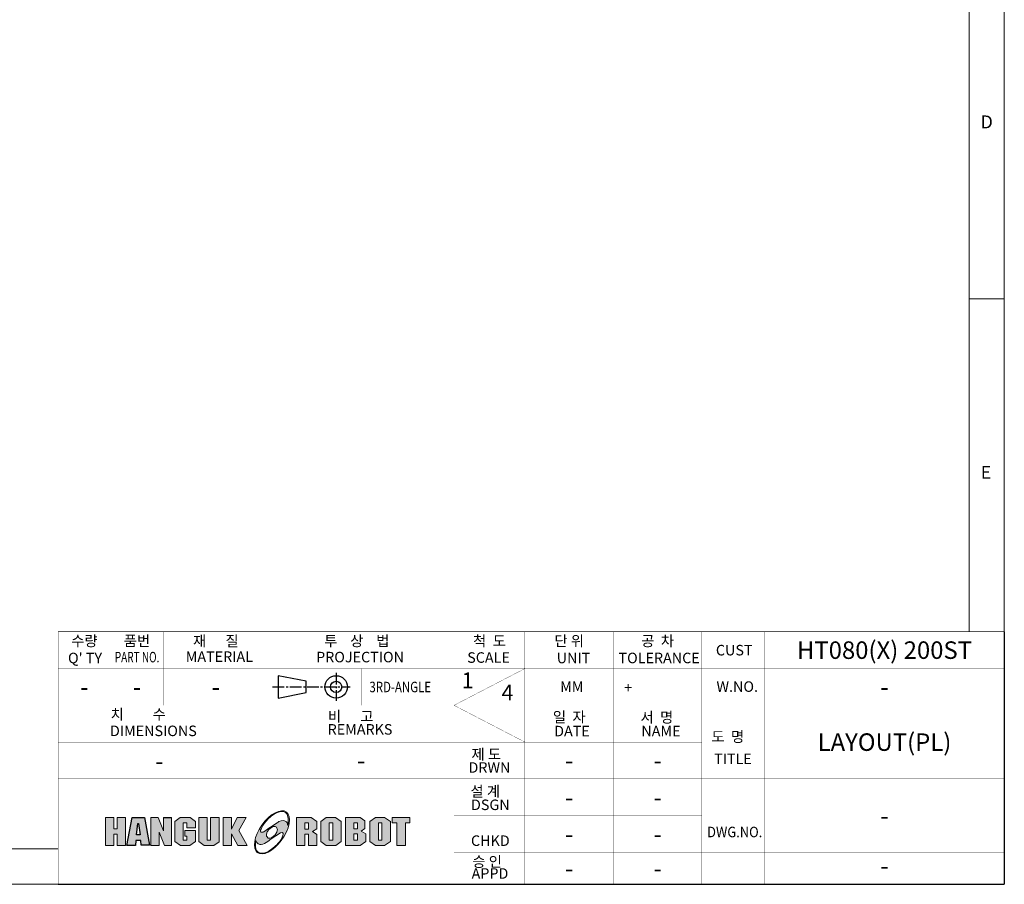
# Model space of a CAD drawing. Units: millimetres. Extents: x 0 to 7112, y 0 to 1607.
# Drawn here: x 1505 to 2320, y 0 to 715 of the extents above; entities that cross this region are included whole.
import ezdxf
from ezdxf.enums import TextEntityAlignment as Align

# ---------------------------------------------------------------- set-up
doc = ezdxf.new("R2010")
doc.units = ezdxf.units.MM
doc.header["$LTSCALE"] = 0.5
doc.linetypes.add('CENTER2', pattern=[28.575, 19.05, -3.175, 3.175, -3.175])
for name, color, linetype in [('1', 3, 'CENTER2'), ('Layer 1', 7, 'Continuous'), ('표제란', 4, 'Continuous')]:
    doc.layers.add(name, color=color, linetype=linetype)
doc.styles.get("Standard").update_dxf_attribs({"font": 'romans.shx', "bigfont": 'whgtxt.shx'})

# ---------------------------------------------------------------- blocks, each defined once
blk = doc.blocks.new('표제란2')
at = {"linetype": 'Continuous', "lineweight": 0}
for p, q in [((410, 20), (410, 297)), ((10, 20), (410, 20))]:
    blk.add_line(p, q, dxfattribs=at)
at = {"layer": '표제란', "linetype": 'Continuous', "lineweight": 0}
for p, q in [((405, 292), (405, 56)), ((405, 103.5), (410, 103.5)), ((15, 25), (275, 25))]:
    blk.add_line(p, q, dxfattribs=at)
at = {"layer": '표제란', "linetype": 'Continuous', "lineweight": 0, "attachment_point": 1}
for s, insert, char_height in [('D', (406.67, 129.67), 1.85), ('{\\fArial|b0|i0|c0|p32;E}', (406.67, 79.67), 1.8521)]:
    blk.add_mtext(s, dxfattribs=dict(at, insert=insert, char_height=char_height))
blk = doc.blocks.new('block 8')
at = {"layer": 'Layer 1', "lineweight": 0}
for points in [[(353.37, 441.04), (356.89, 443.2), (356.89, 449.37), (352.29, 452.74), (340.16, 452.74), (340.16, 429.35), (347.09, 429.35), (347.09, 438.78), (350.16, 438.78), (350.16, 429.35), (356.92, 429.35), (356.92, 438.64), (353.37, 441.04)], [(350.14, 443.06), (347.07, 443.06), (347.07, 448.29), (350.14, 448.29), (350.14, 443.06)]]:
    blk.add_lwpolyline(points, dxfattribs=at)
blk = doc.blocks.new('FGH3Y3')
h = blk.add_hatch(color=253)
edge = h.paths.add_edge_path(flags=16)
edge.add_spline(control_points=[(244.47, 15.5), (244.31, 14.64), (243.23, 13.77), (243.23, 13.77), (242.12, 12.71), (241.29, 12.86), (241.29, 12.86), (240.71, 12.89), (240.53, 13.48), (240.53, 13.48), (240.39, 13.92), (240.53, 14.7), (240.53, 14.7), (240.61, 14.21), (241.12, 14.14), (241.12, 14.14), (241.55, 13.97), (242.63, 14.85), (242.63, 14.85), (242.63, 14.85), (244.12, 15.82), (244.12, 15.82), (244.69, 16.01), (244.47, 15.5), (244.47, 15.5)], knot_values=[0, 0, 0, 0, 1, 1, 1, 2, 2, 2, 3, 3, 3, 4, 4, 4, 5, 5, 5, 6, 6, 6, 7, 7, 7, 8, 8, 8, 8], degree=3, periodic=0)
edge = h.paths.add_edge_path()
edge.add_spline(control_points=[(244.66, 19), (243.69, 19.27), (241.99, 18.08), (241, 16.32), (240.1, 14.71), (240.08, 13.06), (241.06, 12.79), (242.03, 12.52), (243.59, 13.61), (244.66, 15.31), (245.74, 17.02), (245.64, 18.73), (244.66, 19)], knot_values=[0, 0, 0, 0, 1, 1, 1, 2, 2, 2, 3, 3, 3, 4, 4, 4, 4], degree=3, periodic=0)
edge = h.paths.add_edge_path(flags=16)
edge.add_spline(control_points=[(245.15, 17.06), (245.16, 17.23), (244.99, 17.41), (244.99, 17.41), (244.52, 17.86), (243.77, 17.38), (243.77, 17.38), (243.63, 17.28), (241.68, 15.96), (241.68, 15.96), (241.68, 15.96), (241.18, 15.76), (241.2, 16.05), (241.2, 16.05), (241.33, 16.92), (242.36, 17.89), (242.36, 17.89), (243.51, 18.96), (244.32, 18.94), (244.32, 18.94), (245.24, 18.99), (245.26, 17.93), (245.26, 17.93), (245.27, 17.09), (245.19, 16.97), (245.19, 16.97), (245.13, 16.89), (245.15, 17.06)], knot_values=[0, 0, 0, 0, 1, 1, 1, 2, 2, 2, 3, 3, 3, 4, 4, 4, 5, 5, 5, 6, 6, 6, 7, 7, 7, 8, 8, 8, 9, 9, 9, 9], degree=3, periodic=0)
edge = h.paths.add_edge_path(flags=16)
edge.add_spline(control_points=[(242.2, 15.95), (242.2, 15.95), (242.44, 16.47), (243.05, 16.72), (243.05, 16.72), (243.65, 16.93), (243.67, 16.28), (243.67, 16.28), (243.72, 15.64), (242.85, 15.14), (242.85, 15.14), (242.29, 14.82), (242.12, 15.28), (242.12, 15.28), (241.96, 15.47), (242.2, 15.95)], knot_values=[0, 0, 0, 0, 1, 1, 1, 2, 2, 2, 3, 3, 3, 4, 4, 4, 5, 5, 5, 5], degree=3, periodic=0)
h = blk.add_hatch(color=142)
h.paths.add_polyline_path([(219.84, 15.62), (220.36, 15.62), (220.36, 13.98), (221.57, 13.98), (221.57, 18.06), (220.36, 18.06), (220.36, 16.42), (219.85, 16.42), (219.85, 18.06), (218.63, 18.06), (218.63, 13.98), (219.84, 13.98)])
h.paths.add_polyline_path([(221.77, 13.98), (222.99, 13.98), (223.07, 14.72), (223.78, 14.72), (223.85, 14), (225.07, 14), (224.31, 18.06), (222.52, 18.06)])
h.paths.add_polyline_path([(223.16, 15.52), (223.35, 17.2), (223.47, 17.2), (223.7, 15.52)], flags=16)
h.paths.add_polyline_path([(226.44, 15.91), (227.21, 13.99), (228.25, 13.99), (228.25, 18.06), (227.08, 18.06), (227.08, 16.1), (226.31, 18.06), (225.26, 18.07), (225.26, 13.98), (226.44, 13.98)])
h.paths.add_polyline_path([(229.94, 17.27), (230.49, 17.27), (230.49, 16.54), (231.74, 16.54), (231.74, 17.47), (230.95, 18.06), (229.51, 18.06), (228.73, 17.48), (228.73, 14.54), (229.55, 13.98), (230.94, 13.98), (231.75, 14.56), (231.75, 16.15), (230.18, 16.15), (230.18, 15.33), (230.48, 15.33), (230.48, 14.77), (229.94, 14.77)])
h.paths.add_polyline_path([(233.44, 18.06), (232.22, 18.06), (232.22, 14.57), (233, 13.98), (234.43, 13.98), (235.17, 14.53), (235.17, 18.06), (233.94, 18.06), (233.94, 14.76), (233.44, 14.76)])
h.paths.add_polyline_path([(235.79, 13.98), (237.01, 13.98), (237.01, 15.68), (237.9, 13.98), (239.26, 13.98), (238.04, 16.15), (239.11, 18.06), (237.8, 18.06), (237.01, 16.37), (237.01, 18.06), (235.79, 18.06)])
h = blk.add_hatch(color=232)
h.paths.add_polyline_path([(247.68, 15.62), (248.22, 15.62), (248.22, 13.97), (249.4, 13.97), (249.4, 15.59), (248.78, 16.02), (249.39, 16.39), (249.39, 17.47), (248.59, 18.06), (246.47, 18.06), (246.47, 13.97), (247.68, 13.97)])
h.paths.add_polyline_path([(247.67, 16.37), (247.67, 17.28), (248.21, 17.28), (248.21, 16.37)], flags=16)
h.paths.add_polyline_path([(250.01, 14.56), (250.79, 13.97), (252.16, 13.97), (252.97, 14.58), (252.97, 17.48), (252.15, 18.06), (250.79, 18.06), (250.01, 17.49)])
h.paths.add_polyline_path([(251.23, 17.28), (251.74, 17.28), (251.74, 14.75), (251.23, 14.75)], flags=16)
h.paths.add_polyline_path([(253.57, 13.97), (255.75, 13.97), (256.53, 14.55), (256.53, 15.67), (255.85, 16.08), (256.42, 16.46), (256.42, 17.55), (255.75, 18.06), (253.57, 18.06)])
h.paths.add_polyline_path([(254.81, 17.28), (255.32, 17.28), (255.32, 16.41), (254.81, 16.41)], flags=16)
h.paths.add_polyline_path([(254.81, 15.67), (255.32, 15.67), (255.32, 14.73), (254.81, 14.73)], flags=16)
h.paths.add_polyline_path([(257.94, 18.06), (257.15, 17.46), (257.15, 14.57), (257.94, 13.97), (259.29, 13.97), (260.13, 14.57), (260.13, 17.46), (259.29, 18.06)])
h.paths.add_polyline_path([(258.39, 17.28), (258.89, 17.28), (258.89, 14.76), (258.39, 14.76)], flags=16)
h.paths.add_polyline_path([(260.38, 18.06), (260.38, 17.29), (261.07, 17.29), (261.07, 13.97), (262.31, 13.97), (262.31, 17.29), (262.98, 17.29), (262.98, 18.06)])
for p, q in [((221.77, 13.98), (222.52, 18.06)), ((222.52, 18.06), (224.31, 18.06)), ((224.31, 18.06), (225.07, 14)), ((227.08, 18.06), (228.25, 18.06)), ((223.16, 15.52), (223.35, 17.2)), ((223.35, 17.2), (223.47, 17.2)), ((223.47, 17.2), (223.7, 15.52)), ((223.07, 14.72), (222.99, 13.98)), ((223.78, 14.72), (223.07, 14.72)), ((223.7, 15.52), (223.16, 15.52)), ((223.85, 14), (223.78, 14.72)), ((222.99, 13.98), (221.77, 13.98)), ((225.07, 14), (223.85, 14))]:
    blk.add_line(p, q)
at = {"layer": 'Layer 1', "lineweight": 0}
for p, q in [((250.79, 18.06), (250.01, 17.49)), ((250.01, 17.49), (250.01, 14.56)), ((252.15, 18.06), (250.79, 18.06)), ((251.23, 17.28), (251.74, 17.28)), ((251.23, 14.75), (251.23, 17.28)), ((251.74, 17.28), (251.74, 14.75)), ((252.97, 17.48), (252.15, 18.06)), ((252.97, 14.58), (252.97, 17.48)), ((248.22, 15.62), (248.22, 15.62)), ((248.22, 15.62), (248.22, 15.62)), ((250.01, 14.56), (250.79, 13.97)), ((251.74, 14.75), (251.23, 14.75)), ((252.16, 13.97), (252.97, 14.58)), ((250.79, 13.97), (252.16, 13.97))]:
    blk.add_line(p, q, dxfattribs=at)
for points in [[(218.63, 18.06), (218.63, 13.98), (219.84, 13.98), (219.84, 15.62), (220.36, 15.62), (220.36, 13.98), (221.57, 13.98), (221.57, 18.06), (220.36, 18.06), (220.36, 16.42), (219.85, 16.42), (219.85, 18.06), (218.63, 18.06)], [(227.08, 18.06), (227.08, 16.1), (226.31, 18.06), (225.26, 18.07), (225.26, 13.98), (226.44, 13.98), (226.44, 15.91), (227.21, 13.99), (228.25, 13.99), (228.25, 18.06)], [(229.51, 18.06), (228.73, 17.48), (228.73, 14.54), (229.55, 13.98), (230.94, 13.98), (231.75, 14.56), (231.75, 16.15), (230.18, 16.15), (230.18, 15.33), (230.48, 15.33), (230.48, 14.77), (229.94, 14.77), (229.94, 17.27), (230.49, 17.27), (230.49, 16.54), (231.74, 16.54), (231.74, 17.47), (230.95, 18.06), (229.51, 18.06)], [(232.22, 18.06), (232.22, 14.57), (233, 13.98), (234.43, 13.98), (235.17, 14.53), (235.17, 18.06), (233.94, 18.06), (233.94, 14.76), (233.44, 14.76), (233.44, 18.06), (232.22, 18.06)], [(235.79, 18.06), (235.79, 13.98), (237.01, 13.98), (237.01, 15.68), (237.9, 13.98), (239.26, 13.98), (238.04, 16.15), (239.11, 18.06), (237.8, 18.06), (237.01, 16.37), (237.01, 18.06), (235.79, 18.06)], [(255.85, 16.08), (256.42, 16.46), (256.42, 17.55), (255.75, 18.06), (253.57, 18.06), (253.57, 13.97), (255.75, 13.97), (256.53, 14.55), (256.53, 15.67), (255.85, 16.08)], [(254.81, 17.28), (255.32, 17.28), (255.32, 16.41), (254.81, 16.41), (254.81, 17.28)], [(259.29, 18.06), (257.94, 18.06), (257.15, 17.46), (257.15, 14.57), (257.94, 13.97), (259.29, 13.97), (260.13, 14.57), (260.13, 17.46), (259.29, 18.06)], [(258.89, 14.76), (258.39, 14.76), (258.39, 17.28), (258.89, 17.28), (258.89, 14.76)], [(262.98, 18.06), (262.98, 17.29), (262.31, 17.29), (262.31, 13.97), (261.07, 13.97), (261.07, 17.29), (260.38, 17.29), (260.38, 18.06), (262.98, 18.06)], [(255.32, 14.73), (254.81, 14.73), (254.81, 15.67), (255.32, 15.67), (255.32, 14.73)]]:
    blk.add_lwpolyline(points, dxfattribs=at)
for points, knots in [([(244.66, 19), (243.69, 19.27), (241.99, 18.08), (241, 16.32), (240.1, 14.71), (240.08, 13.06), (241.06, 12.79), (242.03, 12.52), (243.59, 13.61), (244.66, 15.31), (245.74, 17.02), (245.64, 18.73), (244.66, 19)], [0, 0, 0, 0, 1, 1, 1, 2, 2, 2, 3, 3, 3, 4, 4, 4, 4]), ([(245.15, 17.06), (245.16, 17.23), (244.99, 17.41), (244.99, 17.41), (244.52, 17.86), (243.77, 17.38), (243.77, 17.38), (243.63, 17.28), (241.68, 15.96), (241.68, 15.96), (241.68, 15.96), (241.18, 15.76), (241.2, 16.05), (241.2, 16.05), (241.33, 16.92), (242.36, 17.89), (242.36, 17.89), (243.51, 18.96), (244.32, 18.94), (244.32, 18.94), (245.24, 18.99), (245.26, 17.93), (245.26, 17.93), (245.27, 17.09), (245.19, 16.97), (245.19, 16.97), (245.13, 16.89), (245.15, 17.06)], [0, 0, 0, 0, 1, 1, 1, 2, 2, 2, 3, 3, 3, 4, 4, 4, 5, 5, 5, 6, 6, 6, 7, 7, 7, 8, 8, 8, 9, 9, 9, 9]), ([(244.47, 15.5), (244.31, 14.64), (243.23, 13.77), (243.23, 13.77), (242.12, 12.71), (241.29, 12.86), (241.29, 12.86), (240.71, 12.89), (240.53, 13.48), (240.53, 13.48), (240.39, 13.92), (240.53, 14.7), (240.53, 14.7), (240.61, 14.21), (241.12, 14.14), (241.12, 14.14), (241.55, 13.97), (242.63, 14.85), (242.63, 14.85), (242.63, 14.85), (244.12, 15.82), (244.12, 15.82), (244.69, 16.01), (244.47, 15.5), (244.47, 15.5)], [0, 0, 0, 0, 1, 1, 1, 2, 2, 2, 3, 3, 3, 4, 4, 4, 5, 5, 5, 6, 6, 6, 7, 7, 7, 8, 8, 8, 8]), ([(242.2, 15.95), (242.2, 15.95), (242.44, 16.47), (243.05, 16.72), (243.05, 16.72), (243.65, 16.93), (243.67, 16.28), (243.67, 16.28), (243.72, 15.64), (242.85, 15.14), (242.85, 15.14), (242.29, 14.82), (242.12, 15.28), (242.12, 15.28), (241.96, 15.47), (242.2, 15.95)], [0, 0, 0, 0, 1, 1, 1, 2, 2, 2, 3, 3, 3, 4, 4, 4, 5, 5, 5, 5])]:
    blk.add_open_spline(points, degree=3, knots=knots, dxfattribs=at)
at = {"layer": 'Layer 1', "xscale": 0.1750000000000114, "yscale": 0.1750000000000114, "zscale": 0.1750000000000114}
blk.add_blockref('block 8', (186.94, -61.17), dxfattribs=at)

msp = doc.modelspace()

# ---------------------------------------------------------------- linework, layer by layer
for p in [(2320.032, 208.80288), (1537.0212, 0)]:
    msp.add_line(p, (2320.032, 0))
at = {"const_width": 0.43501}
for points in [[(1537.0212, 208.80288), (1537.0212, 0)], [(1537.0212, 208.80288), (2320.032, 208.80288)]]:
    msp.add_lwpolyline(points, dxfattribs=at)
at = {"layer": '1'}
for p, q in [((1767.15955, 174.72741), (1767.15955, 151.52709)), ((1714.60165, 163.12725), (1778.75971, 163.12725))]:
    msp.add_line(p, q, dxfattribs=at)
at = {"layer": '표제란'}
for p, q in [((1742.44204, 167.76731), (1719.24172, 172.40738)), ((1719.24172, 172.40738), (1719.24172, 153.84712)), ((1742.44204, 158.48719), (1742.44204, 167.76731)), ((1719.24172, 153.84712), (1742.44204, 158.48719))]:
    msp.add_line(p, q, dxfattribs=at)
at = {"layer": '표제란', "const_width": 0.2175}
for points in [[(1580.5218, 208.80288), (1580.5218, 147.90204)], [(1624.0224, 208.80288), (1624.0224, 147.90204)], [(1711.0236, 208.80288), (1711.0236, 87.0012)], [(1864.72572, 208.80288), (1864.72572, 0)], [(1923.45153, 208.80288), (1923.45153, 0)], [(1996.67754, 208.80288), (1996.67754, 0)], [(2069.90355, 208.80288), (2069.90355, 0)], [(2122.10427, 208.80288), (2122.10427, 0)], [(1537.0212, 178.35246), (2320.032, 178.35246)], [(1787.87466, 178.35246), (1787.87466, 147.90204)], [(1923.45153, 178.35246), (1864.72572, 147.90204)], [(1537.0212, 147.90204), (2320.032, 147.90204)], [(1923.45153, 117.45162), (1864.72572, 147.90204)], [(1537.0212, 117.45162), (2069.90355, 117.45162)], [(1537.0212, 87.0012), (2320.032, 87.0012)], [(1864.72572, 56.55078), (2069.90355, 56.55078)], [(1864.72572, 26.10036), (2320.032, 26.10036)]]:
    msp.add_lwpolyline(points, dxfattribs=at)
at = {"layer": '표제란'}
for radius in [9.28013, 4.64006]:
    msp.add_circle((1767.15955, 163.12725), radius, dxfattribs=at)

# ---------------------------------------------------------------- block references
for name, p, xscale, yscale, zscale in [('표제란2', (-58.0008, -116.0016), 5.800080000000001, 5.800080000000001, 5.800080000000001), ('FGH3Y3', (333.45577, -47.54103), 5.6840784, 5.6840784, 5.6840784)]:
    msp.add_blockref(name, p, dxfattribs=dict(xscale=xscale, yscale=yscale, zscale=zscale))

# ---------------------------------------------------------------- texts
for s, height, p in [('수량', 8.70012, (1558.7715, 201.19028)), ('품번', 8.70012, (1602.2721, 201.19028)), ('재      질', 8.70012, (1667.523, 201.19028)), ('투    상    법', 8.70012, (1784.23488, 201.19028)), ('척  도', 8.70012, (1894.08863, 201.19028)), ('단 위', 8.70012, (1960.06454, 201.19028)), ('공  차', 8.70012, (2033.29055, 201.19028)), ('-', 14.5002, (1558.7715, 163.12725)), ('-', 14.5002, (1602.2721, 163.12725)), ('-', 14.5002, (1667.523, 163.12725)), ('-', 14.5002, (2221.06814, 163.12725)), ('LAYOUT(PL)', 14.5002, (2221.06814, 117.45162)), ('-', 14.5002, (1620.79634, 101.84202)), ('-', 14.5002, (1787.87466, 102.22641)), ('-', 14.5002, (1960.06454, 102.22641)), ('-', 14.5002, (2033.29055, 102.22641)), ('-', 14.5002, (1960.06454, 71.77599)), ('-', 14.5002, (2033.29055, 71.77599)), ('-', 14.5002, (2221.06814, 56.55078)), ('-', 14.5002, (1960.06454, 41.32557)), ('-', 14.5002, (2033.29055, 41.32557)), ('-', 14.5002, (1960.06454, 13.05018)), ('-', 14.5002, (2033.29055, 13.05018)), ('-', 14.5002, (2221.06814, 15.22521))]:
    msp.add_text(s, height=height).set_placement(p, align=Align.MIDDLE_CENTER)
for s, height, p in [('1', 13.05018, (1871.02568, 162.04065)), ('4', 13.05018, (1904.05847, 151.93873)), ('치         수', 8.70012, (1580.437, 136.05809)), ('비      고', 8.70012, (1760.33952, 134.39515)), ('일  자', 8.70012, (1946.53769, 133.87142)), ('서  명', 8.70012, (2019.06655, 133.6193)), ('도  명', 8.70012, (2077.77695, 117.56295)), ('제 도', 8.70012, (1879.16052, 103.09586)), ('설 계', 8.70012, (1878.30563, 72.32028)), ('승 인', 8.70012, (1879.8981, 14.21204))]:
    msp.add_text(s, height=height).set_placement(p)
at = {"layer": '1'}
msp.add_text('HT080(X) 200ST', height=14.5002, dxfattribs=at).set_placement((2221.06814, 193.57767), align=Align.MIDDLE_CENTER)
at = {"layer": '표제란'}
for s, p in [('CUST', (2096.6525, 192.42447)), ("Q' TY", (1559.2822, 185.96158)), ('MATERIAL', (1670.45824, 187.0665)), ('PROJECTION', (1786.9187, 186.70762)), ('SCALE', (1893.30257, 186.32351)), ('UNIT', (1963.61666, 185.96463)), ('TOLERANCE', (2034.51359, 185.96463)), ('MM', (1962.26024, 162.17067)), ('+', (2008.85039, 161.44635)), ('W.NO.', (2099.16423, 162.27768)), ('DIMENSIONS', (1615.88259, 125.64447)), ('REMARKS', (1786.9187, 126.88535)), ('DATE', (1962.36853, 125.46269)), ('NAME', (2036.0123, 125.46269)), ('TITLE', (2095.62502, 102.49394)), ('DRWN', (1894.06818, 95.3159)), ('DSGN', (1894.7855, 64.45136)), ('CHKD', (1894.79377, 34.76437)), ('APPD', (1894.48969, 7.61816))]:
    msp.add_text(s, height=8.70012, dxfattribs=at).set_placement(p, align=Align.MIDDLE)
for s, width, p in [('PART NO.', 0.7, (1602.36779, 186.67934)), ('DWG.NO.', 0.9, (2097.06793, 41.94197))]:
    msp.add_text(s, height=8.70012, dxfattribs=dict(at, width=width)).set_placement(p, align=Align.MIDDLE)
at = {"layer": '표제란', "width": 0.8}
msp.add_text('3RD-ANGLE', height=8.70012, dxfattribs=at).set_placement((1794.68515, 158.71622))

doc.saveas('drawing.dxf')
